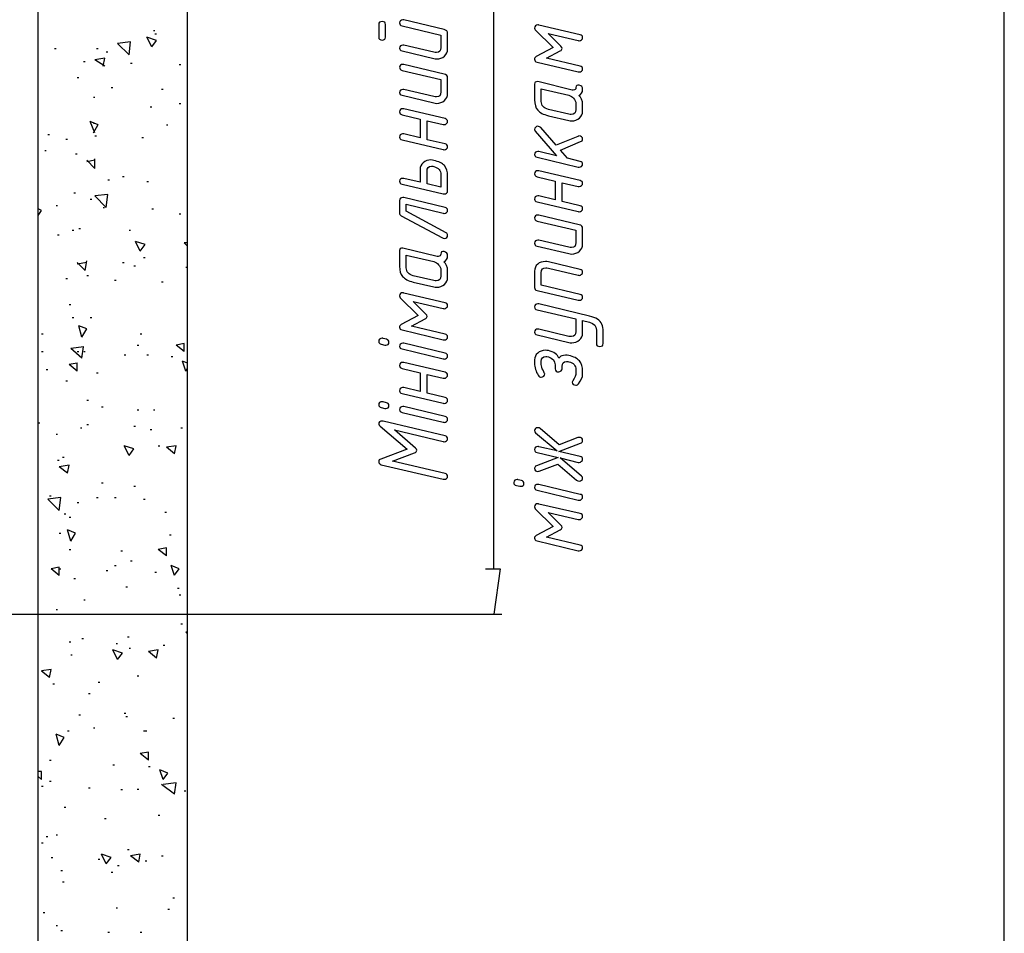
# Model space of a CAD drawing. Units: millimetres. Extents: x 17 to 223, y 14 to 281.
# Drawn here: x 184 to 205, y 99 to 118 of the extents above; entities that cross this region are included whole.
import ezdxf

# ---------------------------------------------------------------- set-up
doc = ezdxf.new("R2010")
doc.units = ezdxf.units.MM
doc.layers.get('0').update_dxf_attribs({"linetype": 'CONTINUOUS'})

msp = doc.modelspace()

# ---------------------------------------------------------------- linework, layer by layer
at = {"color": 7}
msp.add_line((205.251, 59.1495), (205.251, 243.149), dxfattribs=at)
at = {"color": 0}
for p, q in [((184.763, 80.4527), (184.763, 163.573)), ((194.423, 106.717), (194.423, 128.548)), ((187.926, 77.2901), (187.926, 126.312)), ((191.984, 118.262), (191.984, 117.992)), ((192.056, 118.322), (192.056, 118.322)), ((192.127, 117.992), (192.127, 118.262)), ((192.48, 118.229), (193.301, 118.036)), ((193.373, 118.152), (192.519, 118.356)), ((196.253, 118.041), (195.382, 118.245)), ((187.273, 117.924), (187.066, 117.993)), ((187.169, 117.787), (187.067, 117.993)), ((187.204, 118.131), (187.238, 118.131)), ((187.238, 118.062), (187.273, 118.062)), ((193.301, 118.036), (193.301, 117.771)), ((193.445, 117.733), (193.445, 118.069)), ((195.305, 118.146), (195.685, 117.771)), ((195.845, 117.799), (195.575, 118.069)), ((195.575, 118.069), (196.215, 117.92)), ((186.723, 117.89), (186.447, 117.855)), ((186.688, 117.614), (186.447, 117.855)), ((186.688, 117.614), (186.723, 117.89)), ((187.169, 117.787), (187.273, 117.924)), ((193.153, 117.672), (192.519, 117.821)), ((195.685, 117.771), (195.322, 117.578)), ((185.106, 117.752), (185.141, 117.752)), ((186.001, 117.752), (186.035, 117.752)), ((186.206, 117.683), (186.242, 117.683)), ((192.48, 117.7), (193.153, 117.54)), ((195.542, 117.545), (195.834, 117.7)), ((185.725, 117.478), (185.76, 117.478)), ((186.173, 117.547), (185.966, 117.512)), ((186.173, 117.374), (185.966, 117.512)), ((186.139, 117.374), (186.173, 117.547)), ((186.723, 117.443), (186.757, 117.443)), ((187.754, 117.409), (187.788, 117.409)), ((193.373, 117.21), (192.519, 117.414)), ((195.344, 117.463), (196.215, 117.253)), ((196.253, 117.374), (195.542, 117.545)), ((192.48, 117.288), (193.301, 117.095)), ((185.587, 117.133), (185.623, 117.133)), ((193.301, 117.095), (193.301, 116.83)), ((193.445, 116.792), (193.445, 117.128)), ((195.289, 116.998), (195.289, 116.662)), ((196.088, 116.871), (195.36, 117.048)), ((186.309, 116.926), (186.344, 116.926)), ((187.376, 116.892), (187.41, 116.892)), ((192.48, 116.759), (193.153, 116.599)), ((193.153, 116.731), (192.519, 116.88)), ((195.432, 116.629), (195.432, 116.899)), ((195.432, 116.899), (196.016, 116.761)), ((185.932, 116.721), (185.966, 116.721)), ((187.754, 116.584), (187.788, 116.584)), ((196.165, 116.59), (196.165, 116.458)), ((196.308, 116.419), (196.308, 116.552)), ((187.135, 116.514), (187.169, 116.514)), ((192.48, 116.346), (192.86, 116.253)), ((193.39, 116.264), (192.519, 116.473)), ((196.016, 116.359), (195.581, 116.458)), ((195.581, 116.326), (196.016, 116.227)), ((196.066, 116.353), (196.066, 116.353)), ((185.966, 115.965), (185.863, 116.206)), ((186.035, 116.136), (185.863, 116.204)), ((185.932, 116.171), (185.966, 116.171)), ((185.932, 115.965), (186.035, 116.137)), ((187.48, 116.136), (187.512, 116.136)), ((192.86, 116.253), (192.86, 115.856)), ((193.009, 115.817), (193.009, 116.219)), ((193.009, 116.219), (193.351, 116.137)), ((184.968, 115.93), (185.004, 115.93)), ((185.966, 115.896), (186.001, 115.896)), ((192.86, 115.856), (192.519, 115.939)), ((195.305, 115.997), (195.757, 115.478)), ((195.746, 115.699), (195.421, 116.073)), ((185.348, 115.827), (185.382, 115.827)), ((186.963, 115.861), (186.997, 115.861)), ((192.48, 115.812), (193.351, 115.608)), ((193.39, 115.729), (193.009, 115.817)), ((196.204, 115.886), (195.746, 115.699)), ((195.84, 115.594), (196.264, 115.776)), ((184.901, 115.586), (184.934, 115.586)), ((185.554, 115.517), (185.587, 115.517)), ((195.757, 115.478), (195.382, 115.566)), ((195.989, 115.423), (195.84, 115.594)), ((185.966, 115.208), (185.794, 115.381)), ((185.966, 115.381), (185.794, 115.346)), ((185.966, 115.208), (185.966, 115.415)), ((195.344, 115.445), (196.215, 115.236)), ((196.253, 115.357), (195.989, 115.423)), ((192.86, 115.185), (192.86, 114.915)), ((193.009, 114.881), (193.009, 115.146)), ((193.103, 115.256), (193.103, 115.256)), ((193.301, 115.08), (193.301, 114.81)), ((196.253, 114.951), (195.382, 115.16)), ((186.242, 114.967), (186.275, 114.967)), ((186.551, 115.037), (186.585, 115.037)), ((187.066, 114.934), (187.1, 114.934)), ((192.48, 114.876), (193.351, 114.667)), ((192.86, 114.915), (192.519, 114.997)), ((193.301, 114.81), (193.009, 114.881)), ((193.445, 114.727), (193.445, 115.047)), ((195.344, 115.033), (195.724, 114.94)), ((195.724, 114.94), (195.724, 114.543)), ((195.873, 114.504), (195.873, 114.906)), ((195.873, 114.906), (196.215, 114.824)), ((185.518, 114.693), (185.554, 114.693)), ((186.242, 114.658), (185.966, 114.624)), ((186.206, 114.383), (186.242, 114.658)), ((185.863, 114.555), (185.897, 114.555)), ((186.206, 114.383), (185.966, 114.624)), ((192.425, 114.53), (192.425, 114.265)), ((193.39, 114.381), (192.519, 114.591)), ((192.568, 114.299), (192.568, 114.447)), ((192.568, 114.447), (193.351, 114.26)), ((195.344, 114.499), (196.215, 114.294)), ((195.724, 114.543), (195.382, 114.625)), ((196.253, 114.416), (195.873, 114.504)), ((184.832, 114.314), (184.763, 114.35)), ((184.763, 114.21), (184.832, 114.314)), ((185.141, 114.419), (185.175, 114.419)), ((186.139, 114.383), (186.171, 114.383)), ((187.169, 114.35), (187.204, 114.35)), ((187.754, 114.246), (187.788, 114.246)), ((193.412, 113.841), (192.568, 114.299)), ((192.458, 114.205), (193.335, 113.736)), ((195.344, 114.092), (196.165, 113.899)), ((196.237, 114.015), (195.382, 114.219)), ((185.484, 113.902), (185.518, 113.902)), ((185.622, 113.936), (185.656, 113.936)), ((186.688, 113.902), (186.723, 113.902)), ((196.165, 113.899), (196.165, 113.634)), ((196.308, 113.596), (196.308, 113.932)), ((185.175, 113.798), (185.21, 113.798)), ((186.928, 113.455), (186.826, 113.662)), ((187.033, 113.593), (186.826, 113.661)), ((187.926, 113.558), (187.857, 113.628)), ((187.926, 113.628), (187.857, 113.628)), ((196.016, 113.535), (195.382, 113.684)), ((186.928, 113.455), (187.033, 113.593)), ((192.425, 113.47), (192.425, 113.134)), ((193.225, 113.344), (192.497, 113.52)), ((195.344, 113.563), (196.016, 113.403)), ((185.76, 113.043), (185.589, 113.214)), ((185.794, 113.214), (185.589, 113.18)), ((185.76, 113.043), (185.794, 113.249)), ((186.551, 113.214), (186.585, 113.214)), ((186.997, 113.318), (187.032, 113.318)), ((192.568, 113.101), (192.568, 113.371)), ((192.568, 113.371), (193.153, 113.234)), ((196.253, 113.068), (195.581, 113.228)), ((186.792, 113.145), (186.826, 113.145)), ((187.891, 113.111), (187.926, 113.111)), ((193.301, 113.062), (193.301, 112.93)), ((193.445, 112.892), (193.445, 113.024)), ((195.289, 113.029), (195.289, 112.682)), ((195.432, 112.732), (195.432, 112.996)), ((195.581, 113.096), (196.215, 112.947)), ((185.348, 112.871), (185.382, 112.871)), ((185.794, 112.94), (185.829, 112.94)), ((186.378, 112.837), (186.413, 112.837)), ((187.376, 112.802), (187.41, 112.802)), ((193.153, 112.831), (192.717, 112.93)), ((192.717, 112.798), (193.153, 112.699)), ((193.202, 112.825), (193.202, 112.825)), ((193.39, 112.361), (192.519, 112.565)), ((195.344, 112.621), (196.215, 112.412)), ((196.253, 112.533), (195.432, 112.732)), ((192.442, 112.466), (192.822, 112.091)), ((192.982, 112.118), (192.712, 112.389)), ((192.712, 112.389), (193.351, 112.24)), ((185.416, 112.321), (185.451, 112.321)), ((195.344, 112.209), (196.165, 112.016)), ((196.452, 112.077), (195.382, 112.336)), ((185.484, 112.045), (185.518, 112.045)), ((185.863, 112.045), (185.897, 112.045)), ((192.822, 112.091), (192.458, 111.898)), ((192.679, 111.865), (192.971, 112.019)), ((196.165, 112.016), (196.165, 111.747)), ((196.308, 111.713), (196.308, 111.984)), ((196.308, 111.984), (196.457, 111.945)), ((185.794, 111.804), (185.622, 111.873)), ((185.691, 111.632), (185.623, 111.873)), ((185.691, 111.632), (185.794, 111.806)), ((192.48, 111.782), (193.351, 111.573)), ((193.39, 111.694), (192.679, 111.865)), ((196.016, 111.647), (195.382, 111.802)), ((196.601, 111.779), (196.601, 111.493)), ((196.601, 111.779), (196.601, 111.779)), ((196.744, 111.493), (196.744, 111.747)), ((184.832, 111.701), (184.865, 111.701)), ((186.928, 111.701), (186.963, 111.701)), ((192.15, 111.584), (192.078, 111.601)), ((195.344, 111.68), (196.016, 111.515)), ((184.832, 111.324), (184.866, 111.324)), ((185.727, 111.427), (185.451, 111.392)), ((185.691, 111.186), (185.451, 111.392)), ((185.589, 111.324), (185.622, 111.324)), ((185.691, 111.186), (185.725, 111.427)), ((185.727, 111.324), (185.76, 111.324)), ((186.861, 111.461), (186.894, 111.461)), ((187.857, 111.496), (187.685, 111.461)), ((187.857, 111.324), (187.685, 111.461)), ((187.857, 111.324), (187.857, 111.496)), ((192.039, 111.479), (192.111, 111.463)), ((192.133, 111.463), (192.133, 111.463)), ((192.48, 111.38), (193.351, 111.171)), ((193.39, 111.292), (192.519, 111.501)), ((186.585, 111.254), (186.618, 111.254)), ((187.066, 111.254), (187.1, 111.254)), ((187.583, 111.22), (187.616, 111.22)), ((187.891, 110.912), (187.822, 111.118)), ((187.926, 111.082), (187.822, 111.118)), ((193.39, 110.885), (192.519, 111.095)), ((195.289, 111.147), (195.289, 111.081)), ((195.432, 111.048), (195.432, 111.114)), ((184.934, 110.946), (184.968, 110.946)), ((185.589, 111.082), (185.416, 111.049)), ((185.589, 110.912), (185.416, 111.048)), ((185.589, 110.912), (185.589, 111.084)), ((187.891, 110.912), (187.926, 110.98)), ((192.48, 110.968), (192.86, 110.874)), ((195.724, 111.042), (195.724, 110.96)), ((195.873, 110.96), (195.873, 111.009)), ((196.165, 110.938), (196.165, 110.877)), ((196.308, 110.839), (196.308, 110.905)), ((185.348, 110.705), (185.382, 110.705)), ((186.001, 110.877), (186.035, 110.877)), ((192.86, 110.874), (192.86, 110.477)), ((193.009, 110.439), (193.009, 110.841)), ((193.009, 110.841), (193.351, 110.758)), ((196.308, 110.839), (196.308, 110.839)), ((192.86, 110.477), (192.519, 110.56)), ((185.794, 110.293), (185.829, 110.293)), ((192.15, 110.24), (192.078, 110.257)), ((192.48, 110.433), (193.351, 110.229)), ((193.39, 110.351), (193.009, 110.439)), ((186.104, 110.155), (186.139, 110.155)), ((186.861, 110.086), (186.894, 110.086)), ((187.204, 110.086), (187.238, 110.086)), ((192.039, 110.135), (192.111, 110.119)), ((192.133, 110.119), (192.133, 110.119)), ((193.39, 109.948), (192.519, 110.158)), ((193.39, 109.536), (192.078, 109.85)), ((192.48, 110.036), (193.351, 109.827)), ((184.763, 109.81), (184.798, 109.81)), ((185.656, 109.707), (185.691, 109.707)), ((185.794, 109.776), (185.829, 109.776)), ((186.792, 109.741), (186.826, 109.741)), ((187.135, 109.674), (187.169, 109.674)), ((187.788, 109.707), (187.822, 109.707)), ((192.012, 109.74), (192.585, 109.255)), ((192.767, 109.277), (192.315, 109.663)), ((192.315, 109.663), (193.351, 109.415)), ((195.812, 109.35), (195.41, 109.692)), ((185.141, 109.571), (185.175, 109.571)), ((195.311, 109.604), (195.768, 109.218)), ((196.209, 109.499), (195.812, 109.35)), ((186.688, 109.124), (186.585, 109.329)), ((186.792, 109.261), (186.585, 109.329)), ((186.688, 109.124), (186.792, 109.261)), ((187.307, 109.329), (187.342, 109.329)), ((187.685, 109.329), (187.48, 109.295)), ((187.652, 109.157), (187.48, 109.295)), ((187.652, 109.157), (187.685, 109.329)), ((192.585, 109.255), (192.028, 109.045)), ((195.768, 109.218), (195.382, 109.306)), ((195.801, 109.207), (196.264, 109.383)), ((185.175, 109.021), (185.21, 109.021)), ((185.279, 109.088), (185.313, 109.088)), ((192.276, 109.001), (192.745, 109.178)), ((193.39, 108.737), (192.276, 109.001)), ((195.79, 109.075), (195.333, 108.904)), ((195.344, 109.185), (195.79, 109.075)), ((196.253, 109.102), (195.801, 109.207)), ((196.286, 108.683), (195.834, 109.069)), ((195.834, 109.069), (196.215, 108.975)), ((185.416, 108.917), (185.21, 108.883)), ((185.382, 108.745), (185.21, 108.883)), ((185.382, 108.745), (185.416, 108.917)), ((192.039, 108.924), (193.351, 108.616)), ((195.388, 108.788), (195.779, 108.937)), ((195.779, 108.937), (196.181, 108.595)), ((195.013, 108.59), (194.941, 108.606)), ((186.103, 108.538), (186.139, 108.538)), ((186.792, 108.47), (186.826, 108.47)), ((194.903, 108.485), (194.975, 108.468)), ((194.996, 108.468), (194.996, 108.468)), ((195.344, 108.385), (196.215, 108.176)), ((196.253, 108.297), (195.382, 108.507)), ((185.244, 108.23), (184.97, 108.195)), ((185.21, 107.954), (184.97, 108.195)), ((185.004, 108.264), (185.039, 108.264)), ((185.21, 107.954), (185.244, 108.23)), ((186.001, 108.23), (186.035, 108.23)), ((186.378, 108.23), (186.413, 108.23)), ((186.997, 108.195), (187.033, 108.195)), ((185.587, 108.126), (185.623, 108.126)), ((195.305, 107.993), (195.685, 107.618)), ((196.253, 107.888), (195.382, 108.092)), ((185.313, 107.885), (185.348, 107.885)), ((185.416, 107.816), (185.451, 107.816)), ((187.445, 107.92), (187.48, 107.92)), ((195.845, 107.646), (195.575, 107.915)), ((195.575, 107.915), (196.215, 107.767)), ((185.451, 107.301), (185.382, 107.542)), ((185.554, 107.473), (185.382, 107.542)), ((195.685, 107.618), (195.322, 107.425)), ((195.542, 107.392), (195.834, 107.546)), ((185.21, 107.473), (185.244, 107.473)), ((185.451, 107.301), (185.554, 107.473)), ((187.548, 107.439), (187.581, 107.439)), ((196.253, 107.221), (195.542, 107.392)), ((185.416, 107.13), (185.451, 107.13)), ((187.48, 107.163), (187.307, 107.13)), ((187.48, 106.992), (187.307, 107.129)), ((187.48, 106.992), (187.48, 107.164)), ((195.344, 107.309), (196.215, 107.1)), ((186.516, 107.096), (186.551, 107.096)), ((185.21, 106.751), (185.038, 106.717)), ((185.21, 106.579), (185.038, 106.717)), ((185.21, 106.579), (185.21, 106.751)), ((185.21, 106.717), (185.244, 106.717)), ((186.378, 106.785), (186.413, 106.785)), ((186.723, 106.889), (186.757, 106.889)), ((187.652, 106.579), (187.583, 106.785)), ((187.754, 106.717), (187.583, 106.785)), ((187.652, 106.58), (187.754, 106.717)), ((194.251, 106.717), (194.561, 106.717)), ((194.561, 106.717), (194.423, 105.755)), ((185.518, 106.511), (185.554, 106.511)), ((186.206, 106.682), (186.241, 106.682)), ((187.238, 106.648), (187.273, 106.648)), ((186.619, 106.339), (186.654, 106.339)), ((187.719, 106.305), (187.754, 106.305)), ((187.754, 106.167), (187.788, 106.167)), ((185.727, 106.063), (185.76, 106.063)), ((153.307, 105.755), (194.595, 105.755)), ((185.141, 105.857), (185.175, 105.857)), ((187.788, 105.548), (187.822, 105.548)), ((186.654, 105.272), (186.688, 105.272)), ((187.926, 105.341), (187.891, 105.376)), ((187.926, 105.376), (187.891, 105.376)), ((185.416, 105.17), (185.451, 105.17)), ((185.691, 105.238), (185.725, 105.238)), ((186.413, 105.135), (186.447, 105.135)), ((186.688, 105.033), (186.723, 105.033)), ((187.41, 105.102), (187.445, 105.102)), ((185.451, 104.895), (185.484, 104.895)), ((186.551, 104.93), (186.344, 104.998)), ((186.447, 104.792), (186.345, 104.998)), ((186.447, 104.792), (186.551, 104.93)), ((187.307, 104.998), (187.1, 104.964)), ((187.273, 104.826), (187.1, 104.964)), ((187.273, 104.826), (187.307, 104.998)), ((185.039, 104.586), (184.832, 104.552)), ((185.004, 104.414), (184.832, 104.55)), ((185.004, 104.414), (185.038, 104.586)), ((186.859, 104.448), (186.894, 104.448)), ((185.072, 104.276), (185.106, 104.276)), ((186.035, 104.311), (186.069, 104.311)), ((185.829, 104.071), (185.863, 104.071)), ((185.622, 103.623), (185.656, 103.623)), ((186.585, 103.657), (186.619, 103.657)), ((186.618, 103.589), (186.654, 103.589)), ((187.617, 103.554), (187.65, 103.554)), ((185.313, 103.142), (185.141, 103.21)), ((185.21, 102.97), (185.142, 103.211)), ((185.382, 103.279), (185.416, 103.279)), ((185.932, 103.347), (185.966, 103.347)), ((186.997, 103.279), (187.032, 103.279)), ((187.033, 103.279), (187.066, 103.279)), ((185.21, 102.97), (185.313, 103.142)), ((187.1, 102.832), (186.928, 102.798)), ((187.1, 102.66), (186.928, 102.798)), ((187.1, 102.66), (187.1, 102.832)), ((185.003, 102.66), (185.038, 102.66)), ((186.344, 102.558), (186.378, 102.558)), ((184.832, 102.42), (184.763, 102.42)), ((184.832, 102.248), (184.832, 102.42)), ((187.1, 102.523), (187.135, 102.523)), ((187.41, 102.248), (187.342, 102.454)), ((187.512, 102.386), (187.342, 102.454)), ((187.41, 102.248), (187.512, 102.386)), ((184.832, 102.248), (184.763, 102.316)), ((184.832, 102.11), (184.865, 102.11)), ((185.004, 102.213), (185.039, 102.213)), ((187.652, 101.939), (187.376, 102.146)), ((187.685, 102.179), (187.41, 102.146)), ((187.652, 101.939), (187.685, 102.18)), ((185.829, 102.076), (185.863, 102.076)), ((186.516, 102.041), (186.551, 102.041)), ((186.859, 102.042), (186.894, 102.042)), ((187.857, 102.008), (187.891, 102.008)), ((185.313, 101.663), (185.348, 101.663)), ((187.307, 101.491), (187.342, 101.491)), ((186.171, 101.422), (186.206, 101.422)), ((185.141, 101.079), (185.175, 101.079)), ((184.832, 100.907), (184.866, 100.907)), ((184.934, 101.045), (184.968, 101.045)), ((186.206, 100.461), (186.104, 100.667)), ((186.309, 100.598), (186.104, 100.667)), ((186.654, 100.769), (186.688, 100.769)), ((186.928, 100.667), (186.723, 100.633)), ((186.895, 100.495), (186.928, 100.667)), ((185.039, 100.598), (185.072, 100.598)), ((186.035, 100.564), (186.068, 100.564)), ((186.206, 100.461), (186.309, 100.598)), ((186.895, 100.495), (186.723, 100.633)), ((187.033, 100.529), (187.066, 100.529)), ((187.376, 100.633), (187.41, 100.633)), ((185.244, 100.323), (185.279, 100.323)), ((186.309, 100.288), (186.344, 100.288)), ((186.447, 100.426), (186.482, 100.426)), ((185.279, 100.081), (185.313, 100.081)), ((187.616, 99.7384), (187.65, 99.7384)), ((184.866, 99.4297), (184.901, 99.4297)), ((186.413, 99.5317), (186.447, 99.5317)), ((187.512, 99.4971), (187.547, 99.4971)), ((185.141, 99.1538), (185.175, 99.1538)), ((185.244, 99.0505), (185.279, 99.0505)), ((186.242, 99.0163), (186.275, 99.0163)), ((186.928, 99.0163), (186.963, 99.0163))]:
    msp.add_line(p, q, dxfattribs=at)
for points in [[(192.056, 118.322), (192.012, 118.322), (191.984, 118.306), (191.984, 118.262)], [(192.127, 118.262), (192.127, 118.306), (192.106, 118.322), (192.056, 118.322)], [(192.497, 118.356), (192.447, 118.356), (192.425, 118.334), (192.425, 118.295)], [(192.425, 118.295), (192.425, 118.262), (192.442, 118.24), (192.48, 118.229)], [(192.519, 118.356), (192.513, 118.356), (192.508, 118.356), (192.497, 118.356)], [(195.36, 118.251), (195.311, 118.251), (195.289, 118.229), (195.289, 118.185)], [(195.382, 118.245), (195.377, 118.251), (195.366, 118.251), (195.36, 118.251)], [(191.984, 117.992), (191.984, 117.953), (192.012, 117.931), (192.056, 117.931)], [(192.056, 117.931), (192.106, 117.931), (192.127, 117.953), (192.127, 117.992)], [(193.445, 118.069), (193.445, 118.113), (193.417, 118.141), (193.373, 118.152)], [(195.289, 118.185), (195.289, 118.168), (195.294, 118.157), (195.305, 118.146)], [(196.308, 117.981), (196.308, 118.014), (196.292, 118.036), (196.253, 118.041)], [(196.286, 117.937), (196.303, 117.948), (196.308, 117.964), (196.308, 117.981)], [(192.497, 117.821), (192.447, 117.821), (192.425, 117.804), (192.425, 117.76)], [(192.519, 117.821), (192.508, 117.821), (192.502, 117.821), (192.497, 117.821)], [(193.301, 117.771), (193.301, 117.7), (193.269, 117.667), (193.208, 117.667)], [(195.873, 117.749), (195.873, 117.766), (195.862, 117.782), (195.845, 117.799)], [(196.215, 117.92), (196.226, 117.915), (196.231, 117.915), (196.237, 117.915)], [(196.237, 117.915), (196.259, 117.915), (196.27, 117.92), (196.286, 117.937)], [(192.425, 117.76), (192.425, 117.727), (192.442, 117.705), (192.48, 117.7)], [(193.208, 117.667), (193.191, 117.667), (193.169, 117.667), (193.153, 117.672)], [(193.213, 117.529), (193.274, 117.529), (193.329, 117.551), (193.379, 117.589)], [(193.379, 117.589), (193.423, 117.633), (193.445, 117.677), (193.445, 117.733)], [(195.322, 117.578), (195.3, 117.562), (195.289, 117.545), (195.289, 117.523)], [(195.834, 117.7), (195.857, 117.711), (195.873, 117.727), (195.873, 117.749)], [(192.497, 117.414), (192.447, 117.414), (192.425, 117.392), (192.425, 117.354)], [(192.425, 117.354), (192.425, 117.321), (192.442, 117.299), (192.48, 117.288)], [(192.519, 117.414), (192.513, 117.414), (192.508, 117.414), (192.497, 117.414)], [(193.153, 117.54), (193.175, 117.534), (193.191, 117.529), (193.213, 117.529)], [(195.289, 117.523), (195.289, 117.49), (195.305, 117.468), (195.344, 117.463)], [(196.308, 117.314), (196.308, 117.347), (196.292, 117.369), (196.253, 117.374)], [(193.445, 117.128), (193.445, 117.172), (193.417, 117.199), (193.373, 117.21)], [(196.215, 117.253), (196.226, 117.253), (196.231, 117.253), (196.237, 117.253)], [(196.237, 117.253), (196.259, 117.253), (196.27, 117.259), (196.286, 117.27)], [(196.286, 117.27), (196.303, 117.286), (196.308, 117.297), (196.308, 117.314)], [(195.305, 117.037), (195.294, 117.026), (195.289, 117.015), (195.289, 116.998)], [(195.36, 117.048), (195.338, 117.048), (195.322, 117.048), (195.305, 117.037)], [(196.237, 116.971), (196.187, 116.982), (196.165, 116.965), (196.165, 116.921)], [(196.308, 116.888), (196.308, 116.932), (196.281, 116.96), (196.237, 116.971)], [(192.497, 116.88), (192.447, 116.88), (192.425, 116.863), (192.425, 116.819)], [(192.425, 116.819), (192.425, 116.786), (192.442, 116.764), (192.48, 116.759)], [(192.519, 116.88), (192.508, 116.88), (192.502, 116.88), (192.497, 116.88)], [(193.208, 116.725), (193.191, 116.725), (193.169, 116.725), (193.153, 116.731)], [(193.301, 116.83), (193.301, 116.759), (193.269, 116.725), (193.208, 116.725)], [(193.379, 116.648), (193.423, 116.692), (193.445, 116.736), (193.445, 116.792)], [(196.016, 116.761), (196.055, 116.75), (196.088, 116.728), (196.116, 116.695)], [(196.11, 116.871), (196.105, 116.871), (196.093, 116.871), (196.088, 116.871)], [(196.165, 116.921), (196.165, 116.888), (196.143, 116.871), (196.11, 116.871)], [(196.226, 116.756), (196.281, 116.772), (196.308, 116.816), (196.308, 116.888)], [(196.308, 116.552), (196.308, 116.651), (196.281, 116.717), (196.226, 116.756)], [(193.153, 116.599), (193.175, 116.593), (193.191, 116.587), (193.213, 116.587)], [(193.213, 116.587), (193.274, 116.587), (193.329, 116.61), (193.379, 116.648)], [(195.289, 116.662), (195.289, 116.568), (195.311, 116.497), (195.355, 116.447)], [(195.581, 116.458), (195.482, 116.485), (195.432, 116.541), (195.432, 116.629)], [(196.116, 116.695), (196.149, 116.657), (196.165, 116.623), (196.165, 116.59)], [(192.497, 116.473), (192.447, 116.473), (192.425, 116.451), (192.425, 116.407)], [(192.425, 116.407), (192.425, 116.374), (192.442, 116.357), (192.48, 116.346)], [(192.519, 116.473), (192.513, 116.473), (192.508, 116.473), (192.497, 116.473)], [(195.355, 116.447), (195.399, 116.392), (195.471, 116.353), (195.581, 116.326)], [(196.066, 116.353), (196.055, 116.353), (196.033, 116.353), (196.016, 116.359)], [(196.165, 116.458), (196.165, 116.386), (196.132, 116.353), (196.066, 116.353)], [(196.242, 116.276), (196.286, 116.32), (196.308, 116.364), (196.308, 116.419)], [(193.351, 116.137), (193.362, 116.137), (193.368, 116.137), (193.373, 116.137)], [(193.373, 116.137), (193.395, 116.137), (193.406, 116.143), (193.423, 116.159)], [(193.445, 116.203), (193.445, 116.236), (193.428, 116.253), (193.39, 116.264)], [(193.423, 116.159), (193.439, 116.17), (193.445, 116.187), (193.445, 116.203)], [(195.355, 116.101), (195.338, 116.101), (195.322, 116.096), (195.311, 116.079)], [(195.421, 116.073), (195.404, 116.09), (195.382, 116.101), (195.355, 116.101)], [(196.016, 116.227), (196.038, 116.221), (196.055, 116.216), (196.077, 116.216)], [(196.077, 116.216), (196.143, 116.216), (196.193, 116.237), (196.242, 116.276)], [(192.442, 115.922), (192.431, 115.905), (192.425, 115.895), (192.425, 115.872)], [(192.491, 115.939), (192.475, 115.939), (192.458, 115.933), (192.442, 115.922)], [(192.519, 115.939), (192.508, 115.939), (192.502, 115.939), (192.491, 115.939)], [(195.311, 116.079), (195.294, 116.068), (195.289, 116.052), (195.289, 116.035)], [(195.289, 116.035), (195.289, 116.024), (195.294, 116.007), (195.305, 115.997)], [(196.231, 115.897), (196.226, 115.897), (196.215, 115.892), (196.204, 115.886)], [(196.286, 115.875), (196.27, 115.892), (196.253, 115.897), (196.231, 115.897)], [(192.425, 115.872), (192.425, 115.839), (192.442, 115.823), (192.48, 115.812)], [(193.445, 115.668), (193.445, 115.702), (193.428, 115.718), (193.39, 115.729)], [(196.264, 115.776), (196.298, 115.781), (196.308, 115.804), (196.308, 115.831)], [(196.308, 115.831), (196.308, 115.848), (196.303, 115.864), (196.286, 115.875)], [(193.351, 115.608), (193.362, 115.602), (193.368, 115.602), (193.373, 115.602)], [(193.373, 115.602), (193.395, 115.602), (193.406, 115.608), (193.423, 115.624)], [(193.423, 115.624), (193.439, 115.635), (193.445, 115.652), (193.445, 115.668)], [(195.36, 115.566), (195.311, 115.566), (195.289, 115.544), (195.289, 115.506)], [(195.289, 115.506), (195.289, 115.473), (195.305, 115.451), (195.344, 115.445)], [(195.382, 115.566), (195.377, 115.566), (195.366, 115.566), (195.36, 115.566)], [(192.927, 115.328), (192.888, 115.29), (192.86, 115.24), (192.86, 115.185)], [(193.092, 115.389), (193.026, 115.389), (192.977, 115.366), (192.927, 115.328)], [(193.153, 115.378), (193.136, 115.383), (193.114, 115.389), (193.092, 115.389)], [(193.379, 115.267), (193.335, 115.317), (193.257, 115.356), (193.153, 115.378)], [(193.445, 115.047), (193.445, 115.141), (193.423, 115.212), (193.379, 115.267)], [(196.308, 115.296), (196.308, 115.329), (196.292, 115.351), (196.253, 115.357)], [(196.286, 115.252), (196.303, 115.269), (196.308, 115.28), (196.308, 115.296)], [(193.009, 115.146), (193.009, 115.218), (193.037, 115.256), (193.103, 115.256)], [(193.103, 115.256), (193.12, 115.256), (193.142, 115.251), (193.153, 115.251)], [(193.153, 115.251), (193.252, 115.218), (193.301, 115.163), (193.301, 115.08)], [(195.36, 115.16), (195.311, 115.16), (195.289, 115.138), (195.289, 115.094)], [(195.289, 115.094), (195.289, 115.061), (195.305, 115.044), (195.344, 115.033)], [(195.382, 115.16), (195.377, 115.16), (195.372, 115.16), (195.36, 115.16)], [(196.215, 115.236), (196.226, 115.236), (196.231, 115.236), (196.237, 115.236)], [(196.237, 115.236), (196.259, 115.236), (196.27, 115.241), (196.286, 115.252)], [(192.497, 114.997), (192.447, 114.997), (192.425, 114.981), (192.425, 114.937)], [(192.425, 114.937), (192.425, 114.904), (192.442, 114.881), (192.48, 114.876)], [(192.519, 114.997), (192.508, 114.997), (192.502, 114.997), (192.497, 114.997)], [(196.308, 114.89), (196.308, 114.923), (196.292, 114.94), (196.253, 114.951)], [(196.286, 114.846), (196.303, 114.857), (196.308, 114.873), (196.308, 114.89)], [(193.351, 114.667), (193.362, 114.667), (193.368, 114.667), (193.373, 114.667)], [(193.373, 114.667), (193.395, 114.667), (193.406, 114.672), (193.423, 114.683)], [(193.423, 114.683), (193.439, 114.7), (193.445, 114.711), (193.445, 114.727)], [(196.215, 114.824), (196.226, 114.824), (196.231, 114.824), (196.237, 114.824)], [(196.237, 114.824), (196.259, 114.824), (196.27, 114.829), (196.286, 114.846)], [(192.497, 114.591), (192.447, 114.591), (192.425, 114.569), (192.425, 114.53)], [(192.519, 114.591), (192.513, 114.591), (192.508, 114.591), (192.497, 114.591)], [(195.305, 114.609), (195.294, 114.592), (195.289, 114.581), (195.289, 114.559)], [(195.289, 114.559), (195.289, 114.526), (195.305, 114.51), (195.344, 114.499)], [(195.355, 114.625), (195.338, 114.625), (195.322, 114.62), (195.305, 114.609)], [(195.382, 114.625), (195.372, 114.625), (195.366, 114.625), (195.355, 114.625)], [(192.425, 114.265), (192.425, 114.238), (192.436, 114.221), (192.458, 114.205)], [(193.351, 114.26), (193.362, 114.254), (193.368, 114.254), (193.373, 114.254)], [(193.373, 114.254), (193.395, 114.254), (193.406, 114.265), (193.423, 114.277)], [(193.445, 114.321), (193.445, 114.354), (193.428, 114.376), (193.39, 114.381)], [(193.423, 114.277), (193.439, 114.288), (193.445, 114.304), (193.445, 114.321)], [(196.215, 114.294), (196.226, 114.289), (196.231, 114.289), (196.237, 114.289)], [(196.237, 114.289), (196.259, 114.289), (196.27, 114.294), (196.286, 114.311)], [(196.308, 114.355), (196.308, 114.388), (196.292, 114.405), (196.253, 114.416)], [(196.286, 114.311), (196.303, 114.322), (196.308, 114.338), (196.308, 114.355)], [(195.36, 114.219), (195.311, 114.219), (195.289, 114.197), (195.289, 114.158)], [(195.289, 114.158), (195.289, 114.125), (195.305, 114.103), (195.344, 114.092)], [(195.382, 114.219), (195.377, 114.219), (195.372, 114.219), (195.36, 114.219)], [(196.308, 113.932), (196.308, 113.976), (196.281, 114.004), (196.237, 114.015)], [(193.445, 113.792), (193.445, 113.814), (193.434, 113.83), (193.412, 113.841)], [(193.335, 113.736), (193.345, 113.725), (193.362, 113.725), (193.373, 113.725)], [(193.373, 113.725), (193.423, 113.725), (193.445, 113.748), (193.445, 113.792)], [(195.36, 113.684), (195.311, 113.684), (195.289, 113.667), (195.289, 113.623)], [(195.289, 113.623), (195.289, 113.59), (195.305, 113.568), (195.344, 113.563)], [(195.382, 113.684), (195.372, 113.684), (195.366, 113.684), (195.36, 113.684)], [(196.165, 113.634), (196.165, 113.563), (196.132, 113.53), (196.071, 113.53)], [(196.242, 113.453), (196.286, 113.497), (196.308, 113.541), (196.308, 113.596)], [(192.442, 113.509), (192.431, 113.498), (192.425, 113.487), (192.425, 113.47)], [(192.497, 113.52), (192.475, 113.52), (192.458, 113.52), (192.442, 113.509)], [(193.301, 113.393), (193.301, 113.36), (193.28, 113.344), (193.246, 113.344)], [(193.373, 113.443), (193.324, 113.454), (193.301, 113.437), (193.301, 113.393)], [(193.445, 113.36), (193.445, 113.404), (193.417, 113.432), (193.373, 113.443)], [(196.071, 113.53), (196.055, 113.53), (196.033, 113.53), (196.016, 113.535)], [(196.016, 113.403), (196.038, 113.397), (196.055, 113.392), (196.077, 113.392)], [(196.077, 113.392), (196.137, 113.392), (196.193, 113.414), (196.242, 113.453)], [(193.153, 113.234), (193.191, 113.222), (193.225, 113.2), (193.252, 113.167)], [(193.246, 113.344), (193.241, 113.344), (193.23, 113.344), (193.225, 113.344)], [(193.362, 113.228), (193.417, 113.244), (193.445, 113.289), (193.445, 113.36)], [(193.445, 113.024), (193.445, 113.123), (193.417, 113.189), (193.362, 113.228)], [(195.355, 113.178), (195.311, 113.14), (195.289, 113.09), (195.289, 113.029)], [(195.52, 113.234), (195.454, 113.234), (195.393, 113.217), (195.355, 113.178)], [(195.581, 113.228), (195.559, 113.234), (195.542, 113.234), (195.52, 113.234)], [(192.425, 113.134), (192.425, 113.041), (192.447, 112.969), (192.491, 112.919)], [(192.717, 112.93), (192.618, 112.958), (192.568, 113.013), (192.568, 113.101)], [(193.252, 113.167), (193.285, 113.129), (193.301, 113.096), (193.301, 113.062)], [(195.432, 112.996), (195.432, 113.068), (195.465, 113.101), (195.526, 113.101)], [(195.526, 113.101), (195.542, 113.101), (195.559, 113.101), (195.581, 113.096)], [(196.308, 113.007), (196.308, 113.041), (196.292, 113.057), (196.253, 113.068)], [(196.286, 112.963), (196.303, 112.974), (196.308, 112.991), (196.308, 113.007)], [(192.491, 112.919), (192.536, 112.864), (192.607, 112.825), (192.717, 112.798)], [(193.202, 112.825), (193.191, 112.825), (193.169, 112.825), (193.153, 112.831)], [(193.301, 112.93), (193.301, 112.859), (193.269, 112.825), (193.202, 112.825)], [(193.379, 112.748), (193.423, 112.793), (193.445, 112.837), (193.445, 112.892)], [(196.215, 112.947), (196.226, 112.941), (196.231, 112.941), (196.237, 112.941)], [(196.237, 112.941), (196.259, 112.941), (196.27, 112.947), (196.286, 112.963)], [(192.497, 112.571), (192.447, 112.571), (192.425, 112.548), (192.425, 112.504)], [(192.519, 112.565), (192.513, 112.571), (192.502, 112.571), (192.497, 112.571)], [(193.153, 112.699), (193.175, 112.693), (193.191, 112.688), (193.213, 112.688)], [(193.213, 112.688), (193.28, 112.688), (193.329, 112.71), (193.379, 112.748)], [(195.289, 112.682), (195.289, 112.649), (195.305, 112.627), (195.344, 112.621)], [(192.425, 112.504), (192.425, 112.488), (192.431, 112.477), (192.442, 112.466)], [(193.445, 112.3), (193.445, 112.334), (193.428, 112.355), (193.39, 112.361)], [(196.215, 112.412), (196.226, 112.412), (196.231, 112.412), (196.237, 112.412)], [(196.237, 112.412), (196.259, 112.412), (196.27, 112.418), (196.286, 112.429)], [(196.308, 112.473), (196.308, 112.506), (196.292, 112.528), (196.253, 112.533)], [(196.286, 112.429), (196.303, 112.445), (196.308, 112.456), (196.308, 112.473)], [(193.351, 112.24), (193.362, 112.234), (193.368, 112.234), (193.373, 112.234)], [(193.373, 112.234), (193.395, 112.234), (193.406, 112.24), (193.423, 112.256)], [(193.423, 112.256), (193.439, 112.267), (193.445, 112.284), (193.445, 112.3)], [(195.36, 112.336), (195.311, 112.336), (195.289, 112.314), (195.289, 112.27)], [(195.289, 112.27), (195.289, 112.237), (195.305, 112.22), (195.344, 112.209)], [(195.382, 112.336), (195.377, 112.336), (195.366, 112.336), (195.36, 112.336)], [(192.971, 112.019), (192.993, 112.03), (193.009, 112.047), (193.009, 112.069)], [(193.009, 112.069), (193.009, 112.086), (192.998, 112.102), (192.982, 112.118)], [(196.716, 111.906), (196.678, 111.989), (196.59, 112.044), (196.452, 112.077)], [(196.457, 111.945), (196.551, 111.923), (196.601, 111.868), (196.601, 111.779)], [(192.458, 111.898), (192.436, 111.882), (192.425, 111.865), (192.425, 111.843)], [(192.425, 111.843), (192.425, 111.81), (192.442, 111.788), (192.48, 111.782)], [(195.36, 111.802), (195.311, 111.802), (195.289, 111.779), (195.289, 111.735)], [(195.289, 111.735), (195.289, 111.708), (195.305, 111.686), (195.344, 111.68)], [(195.382, 111.802), (195.372, 111.802), (195.366, 111.802), (195.36, 111.802)], [(196.165, 111.747), (196.165, 111.68), (196.132, 111.642), (196.071, 111.642)], [(196.744, 111.747), (196.744, 111.807), (196.739, 111.862), (196.716, 111.906)], [(192.056, 111.606), (192.012, 111.606), (191.984, 111.584), (191.984, 111.54)], [(191.984, 111.54), (191.984, 111.507), (192.001, 111.49), (192.039, 111.479)], [(192.078, 111.601), (192.072, 111.606), (192.067, 111.606), (192.056, 111.606)], [(192.133, 111.463), (192.177, 111.463), (192.199, 111.479), (192.199, 111.523)], [(192.199, 111.523), (192.199, 111.556), (192.183, 111.578), (192.15, 111.584)], [(193.351, 111.573), (193.362, 111.573), (193.368, 111.573), (193.373, 111.573)], [(193.373, 111.573), (193.395, 111.573), (193.406, 111.578), (193.423, 111.589)], [(193.445, 111.633), (193.445, 111.667), (193.428, 111.689), (193.39, 111.694)], [(193.423, 111.589), (193.439, 111.606), (193.445, 111.617), (193.445, 111.633)], [(196.071, 111.642), (196.055, 111.642), (196.033, 111.647), (196.016, 111.647)], [(196.016, 111.515), (196.038, 111.51), (196.055, 111.51), (196.077, 111.51)], [(196.077, 111.51), (196.137, 111.51), (196.193, 111.531), (196.242, 111.57)], [(196.242, 111.57), (196.286, 111.609), (196.308, 111.658), (196.308, 111.713)], [(192.111, 111.463), (192.116, 111.463), (192.127, 111.463), (192.133, 111.463)], [(192.442, 111.485), (192.431, 111.468), (192.425, 111.457), (192.425, 111.435)], [(192.425, 111.435), (192.425, 111.408), (192.442, 111.385), (192.48, 111.38)], [(192.497, 111.501), (192.475, 111.501), (192.458, 111.496), (192.442, 111.485)], [(192.519, 111.501), (192.513, 111.501), (192.502, 111.501), (192.497, 111.501)], [(195.52, 111.351), (195.454, 111.351), (195.399, 111.329), (195.355, 111.29)], [(195.581, 111.345), (195.559, 111.351), (195.542, 111.351), (195.52, 111.351)], [(195.807, 111.186), (195.774, 111.263), (195.696, 111.318), (195.581, 111.345)], [(196.601, 111.493), (196.601, 111.454), (196.628, 111.432), (196.672, 111.432)], [(196.672, 111.432), (196.722, 111.432), (196.744, 111.454), (196.744, 111.493)], [(192.497, 111.095), (192.447, 111.095), (192.425, 111.073), (192.425, 111.029)], [(192.519, 111.095), (192.513, 111.095), (192.508, 111.095), (192.497, 111.095)], [(193.351, 111.171), (193.362, 111.171), (193.368, 111.165), (193.373, 111.165)], [(193.373, 111.165), (193.395, 111.165), (193.406, 111.171), (193.423, 111.187)], [(193.445, 111.231), (193.445, 111.264), (193.428, 111.286), (193.39, 111.292)], [(193.423, 111.187), (193.439, 111.198), (193.445, 111.215), (193.445, 111.231)], [(195.355, 111.29), (195.311, 111.252), (195.289, 111.208), (195.289, 111.147)], [(195.432, 111.114), (195.432, 111.186), (195.465, 111.219), (195.526, 111.219)], [(195.526, 111.219), (195.542, 111.219), (195.559, 111.219), (195.581, 111.213)], [(195.581, 111.213), (195.675, 111.186), (195.724, 111.131), (195.724, 111.042)], [(195.868, 111.235), (195.84, 111.224), (195.818, 111.208), (195.807, 111.186)], [(196.016, 111.241), (195.967, 111.252), (195.917, 111.252), (195.868, 111.235)], [(195.873, 111.009), (195.873, 111.081), (195.901, 111.114), (195.967, 111.114)], [(195.967, 111.114), (195.983, 111.114), (196, 111.114), (196.016, 111.108)], [(196.242, 111.125), (196.193, 111.18), (196.121, 111.219), (196.016, 111.241)], [(196.016, 111.108), (196.116, 111.087), (196.165, 111.026), (196.165, 110.938)], [(196.308, 110.905), (196.308, 110.998), (196.286, 111.075), (196.242, 111.125)], [(192.425, 111.029), (192.425, 110.996), (192.442, 110.979), (192.48, 110.968)], [(193.445, 110.824), (193.445, 110.858), (193.428, 110.874), (193.39, 110.885)], [(195.289, 111.081), (195.289, 110.987), (195.316, 110.899), (195.366, 110.822)], [(195.471, 110.927), (195.443, 110.976), (195.432, 111.015), (195.432, 111.048)], [(195.504, 110.849), (195.504, 110.855), (195.493, 110.877), (195.471, 110.927)], [(195.724, 110.96), (195.724, 110.938), (195.735, 110.927), (195.746, 110.91)], [(195.746, 110.91), (195.763, 110.899), (195.779, 110.894), (195.801, 110.894)], [(195.801, 110.894), (195.818, 110.894), (195.834, 110.899), (195.851, 110.915)], [(195.851, 110.915), (195.862, 110.927), (195.873, 110.943), (195.873, 110.96)], [(193.351, 110.758), (193.362, 110.758), (193.368, 110.758), (193.373, 110.758)], [(193.373, 110.758), (193.395, 110.758), (193.406, 110.764), (193.423, 110.78)], [(193.423, 110.78), (193.439, 110.792), (193.445, 110.808), (193.445, 110.824)], [(195.366, 110.822), (195.382, 110.794), (195.404, 110.783), (195.432, 110.783)], [(195.432, 110.783), (195.448, 110.783), (195.465, 110.789), (195.482, 110.805)], [(195.482, 110.805), (195.498, 110.816), (195.504, 110.833), (195.504, 110.849)], [(196.099, 110.706), (196.093, 110.695), (196.088, 110.684), (196.088, 110.673)], [(196.088, 110.673), (196.088, 110.657), (196.093, 110.64), (196.11, 110.629)], [(196.165, 110.877), (196.165, 110.827), (196.143, 110.772), (196.099, 110.706)], [(196.22, 110.64), (196.281, 110.717), (196.308, 110.783), (196.308, 110.839)], [(192.442, 110.544), (192.431, 110.527), (192.425, 110.516), (192.425, 110.494)], [(192.425, 110.494), (192.425, 110.461), (192.442, 110.444), (192.48, 110.433)], [(192.491, 110.56), (192.475, 110.56), (192.458, 110.555), (192.442, 110.544)], [(192.519, 110.56), (192.508, 110.56), (192.502, 110.56), (192.491, 110.56)], [(196.11, 110.629), (196.126, 110.618), (196.143, 110.612), (196.165, 110.612)], [(196.165, 110.612), (196.187, 110.612), (196.209, 110.623), (196.22, 110.64)], [(192.056, 110.262), (192.012, 110.262), (191.984, 110.24), (191.984, 110.196)], [(192.078, 110.257), (192.072, 110.262), (192.067, 110.262), (192.056, 110.262)], [(193.445, 110.29), (193.445, 110.323), (193.428, 110.339), (193.39, 110.351)], [(193.423, 110.246), (193.439, 110.257), (193.445, 110.273), (193.445, 110.29)], [(191.984, 110.196), (191.984, 110.163), (192.001, 110.147), (192.039, 110.135)], [(192.111, 110.119), (192.116, 110.119), (192.127, 110.119), (192.133, 110.119)], [(192.133, 110.119), (192.177, 110.119), (192.199, 110.135), (192.199, 110.18)], [(192.199, 110.18), (192.199, 110.213), (192.183, 110.235), (192.15, 110.24)], [(192.442, 110.141), (192.431, 110.125), (192.425, 110.114), (192.425, 110.091)], [(192.425, 110.091), (192.425, 110.064), (192.442, 110.042), (192.48, 110.036)], [(192.497, 110.158), (192.475, 110.158), (192.458, 110.152), (192.442, 110.141)], [(192.519, 110.158), (192.513, 110.158), (192.502, 110.158), (192.497, 110.158)], [(193.351, 110.229), (193.362, 110.224), (193.368, 110.224), (193.373, 110.224)], [(193.373, 110.224), (193.395, 110.224), (193.406, 110.229), (193.423, 110.246)], [(192.056, 109.85), (192.012, 109.85), (191.984, 109.828), (191.984, 109.784)], [(192.078, 109.85), (192.072, 109.85), (192.067, 109.85), (192.056, 109.85)], [(193.373, 109.821), (193.395, 109.821), (193.406, 109.827), (193.423, 109.843)], [(193.445, 109.887), (193.445, 109.921), (193.428, 109.942), (193.39, 109.948)], [(193.423, 109.843), (193.439, 109.854), (193.445, 109.871), (193.445, 109.887)], [(191.984, 109.784), (191.984, 109.768), (191.995, 109.757), (192.012, 109.74)], [(193.351, 109.827), (193.362, 109.827), (193.368, 109.821), (193.373, 109.821)], [(195.355, 109.708), (195.311, 109.708), (195.289, 109.686), (195.289, 109.648)], [(195.289, 109.648), (195.289, 109.631), (195.294, 109.615), (195.311, 109.604)], [(195.41, 109.692), (195.393, 109.703), (195.377, 109.708), (195.355, 109.708)], [(193.373, 109.409), (193.395, 109.409), (193.406, 109.42), (193.423, 109.431)], [(193.445, 109.475), (193.445, 109.509), (193.428, 109.53), (193.39, 109.536)], [(193.423, 109.431), (193.439, 109.442), (193.445, 109.459), (193.445, 109.475)], [(196.231, 109.504), (196.226, 109.504), (196.215, 109.499), (196.209, 109.499)], [(196.308, 109.438), (196.308, 109.482), (196.281, 109.504), (196.231, 109.504)], [(196.264, 109.383), (196.292, 109.394), (196.308, 109.411), (196.308, 109.438)], [(192.745, 109.178), (192.772, 109.189), (192.789, 109.206), (192.789, 109.233)], [(192.789, 109.233), (192.789, 109.25), (192.784, 109.266), (192.767, 109.277)], [(193.351, 109.415), (193.362, 109.415), (193.368, 109.409), (193.373, 109.409)], [(195.36, 109.311), (195.311, 109.311), (195.289, 109.289), (195.289, 109.245)], [(195.289, 109.245), (195.289, 109.212), (195.305, 109.19), (195.344, 109.185)], [(195.382, 109.306), (195.372, 109.306), (195.366, 109.311), (195.36, 109.311)], [(192.028, 109.045), (192.001, 109.04), (191.984, 109.018), (191.984, 108.99)], [(196.308, 109.036), (196.308, 109.075), (196.292, 109.091), (196.253, 109.102)], [(196.286, 108.997), (196.303, 109.008), (196.308, 109.025), (196.308, 109.036)], [(191.984, 108.99), (191.984, 108.957), (192.001, 108.935), (192.039, 108.924)], [(195.333, 108.904), (195.3, 108.893), (195.289, 108.876), (195.289, 108.849)], [(195.289, 108.849), (195.289, 108.804), (195.311, 108.782), (195.36, 108.782)], [(196.215, 108.975), (196.226, 108.975), (196.231, 108.975), (196.237, 108.975)], [(196.237, 108.975), (196.259, 108.975), (196.27, 108.981), (196.286, 108.997)], [(193.351, 108.616), (193.362, 108.616), (193.368, 108.616), (193.373, 108.616)], [(193.373, 108.616), (193.395, 108.616), (193.406, 108.621), (193.423, 108.632)], [(193.445, 108.676), (193.445, 108.709), (193.428, 108.731), (193.39, 108.737)], [(193.423, 108.632), (193.439, 108.649), (193.445, 108.66), (193.445, 108.676)], [(194.919, 108.611), (194.875, 108.611), (194.848, 108.59), (194.848, 108.545)], [(194.941, 108.606), (194.936, 108.611), (194.931, 108.611), (194.919, 108.611)], [(195.063, 108.529), (195.063, 108.562), (195.046, 108.584), (195.013, 108.59)], [(195.36, 108.782), (195.372, 108.782), (195.382, 108.788), (195.388, 108.788)], [(196.181, 108.595), (196.198, 108.584), (196.215, 108.578), (196.237, 108.578)], [(196.237, 108.578), (196.259, 108.578), (196.275, 108.584), (196.286, 108.595)], [(196.308, 108.639), (196.308, 108.656), (196.303, 108.672), (196.286, 108.683)], [(196.286, 108.595), (196.303, 108.606), (196.308, 108.622), (196.308, 108.639)], [(194.848, 108.545), (194.848, 108.512), (194.864, 108.496), (194.903, 108.485)], [(194.975, 108.468), (194.98, 108.468), (194.991, 108.468), (194.996, 108.468)], [(194.996, 108.468), (195.041, 108.468), (195.063, 108.485), (195.063, 108.529)], [(195.305, 108.49), (195.294, 108.474), (195.289, 108.463), (195.289, 108.441)], [(195.289, 108.441), (195.289, 108.413), (195.305, 108.391), (195.344, 108.385)], [(195.36, 108.507), (195.338, 108.507), (195.322, 108.501), (195.305, 108.49)], [(195.382, 108.507), (195.377, 108.507), (195.366, 108.507), (195.36, 108.507)], [(196.215, 108.176), (196.226, 108.176), (196.231, 108.17), (196.237, 108.17)], [(196.237, 108.17), (196.259, 108.17), (196.27, 108.176), (196.286, 108.193)], [(196.308, 108.237), (196.308, 108.27), (196.292, 108.292), (196.253, 108.297)], [(196.286, 108.193), (196.303, 108.204), (196.308, 108.22), (196.308, 108.237)], [(195.36, 108.097), (195.311, 108.097), (195.289, 108.075), (195.289, 108.031)], [(195.289, 108.031), (195.289, 108.015), (195.294, 108.004), (195.305, 107.993)], [(195.382, 108.092), (195.377, 108.097), (195.366, 108.097), (195.36, 108.097)], [(196.215, 107.767), (196.226, 107.761), (196.231, 107.761), (196.237, 107.761)], [(196.237, 107.761), (196.259, 107.761), (196.27, 107.767), (196.286, 107.783)], [(196.308, 107.827), (196.308, 107.86), (196.292, 107.883), (196.253, 107.888)], [(196.286, 107.783), (196.303, 107.794), (196.308, 107.811), (196.308, 107.827)], [(195.834, 107.546), (195.857, 107.557), (195.873, 107.574), (195.873, 107.596)], [(195.873, 107.596), (195.873, 107.612), (195.862, 107.629), (195.845, 107.646)], [(195.322, 107.425), (195.3, 107.408), (195.289, 107.392), (195.289, 107.37)], [(195.289, 107.37), (195.289, 107.337), (195.305, 107.315), (195.344, 107.309)], [(196.308, 107.16), (196.308, 107.193), (196.292, 107.216), (196.253, 107.221)], [(196.286, 107.116), (196.303, 107.133), (196.308, 107.144), (196.308, 107.16)], [(196.215, 107.1), (196.226, 107.1), (196.231, 107.1), (196.237, 107.1)], [(196.237, 107.1), (196.259, 107.1), (196.27, 107.105), (196.286, 107.116)]]:
    msp.add_open_spline(points, degree=3, dxfattribs=at)

doc.saveas('drawing.dxf')
